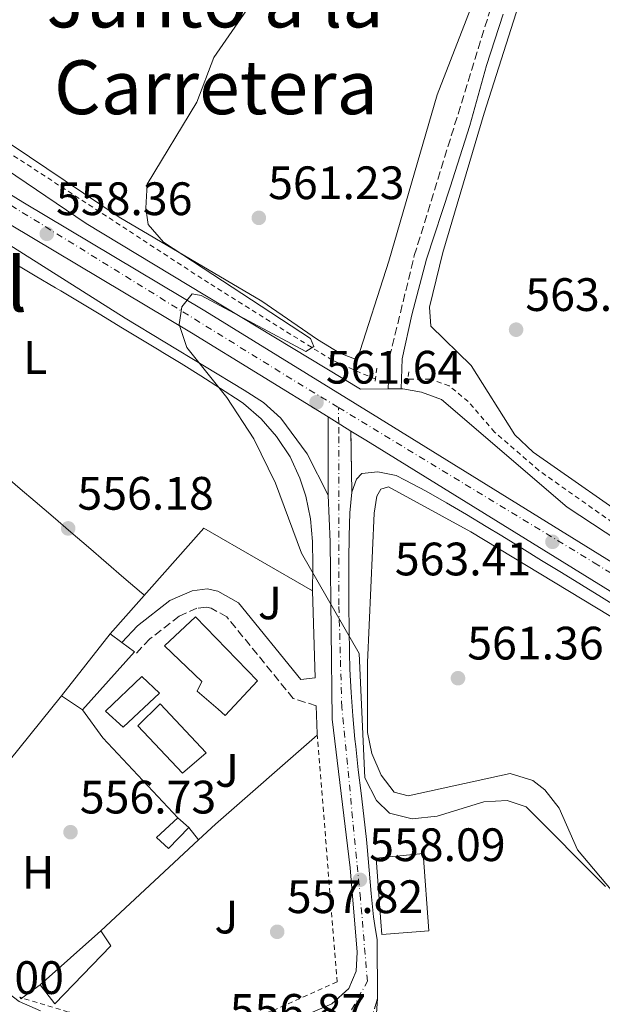
# Model space of a CAD drawing. Units: metres. Extents: x 621135 to 624587, y 4727180 to 4729553.
# Drawn here: x 623890 to 624014, y 4727968 to 4728178 of the extents above; entities that cross this region are included whole.
import ezdxf
from ezdxf.enums import TextEntityAlignment as Align

# ---------------------------------------------------------------- set-up
doc = ezdxf.new("R2010")
doc.units = ezdxf.units.M
doc.header["$MEASUREMENT"] = 0
for name, pattern in [('DGN Style 2', [1.7399219301090239, 1.043953158065414, -0.6959687720436097]), ('DGN Style 3', [2.435890702152634, 1.739921930109024, -0.6959687720436097]), ('DGN Style 4', [2.7856150101045474, 1.391937544087219, -0.6959687720436097, 0.001739921930109024, -0.6959687720436097]), ('DGN Style 5', [1.217945351076317, 0.5219765790327072, -0.6959687720436097])]:
    doc.linetypes.add(name, pattern=pattern)
for name, color, linetype, lineweight in [('Camino', 7, 'DGN Style 3', 0), ('Carretera', 9, 'Continuous', 0), ('Cierre de vial', 7, 'DGN Style 5', 0), ('Cota de punto acotado terreno', 7, 'Continuous', 0), ('Curva de nivel intermedia', 30, 'Continuous', 0), ('Edificio', 1, 'Continuous', 13), ('Eje de carretera', 7, 'DGN Style 4', 0), ('Eje pista pavimentada', 7, 'DGN Style 4', 0), ('Etiqueta de uso rústico', 92, 'Continuous', 0), ('Línea  de muro-pared o tapia', 1, 'Continuous', 13), ('Línea blanca (vial)', 7, 'Continuous', 13), ('Línea de asfalto', 7, 'Continuous', 13), ('Línea de cambio de uso (parcela vista)', 92, 'Continuous', 0), ('Línea de cuneta (fondo)', 4, 'DGN Style 2', 0), ('Margen derecho', 7, 'Continuous', 0), ('pavimentado', 23, 'Continuous', 0), ('Piscina', 1, 'Continuous', 0), ('Pontón-alcantarilla (pasos de agua)', 1, 'DGN Style 2', 0), ('Punto acotado terreno (símbolo)', 7, 'Continuous', 0), ('Tela metálica o alambrada', 7, 'DGN Style 2', 0), ('Texto de rotulación de espacio menor sin especificar', 7, 'Continuous', 0), ('Zona ajardinada', 92, 'Continuous', 0)]:
    doc.layers.add(name, color=color, linetype=linetype, lineweight=lineweight)
doc.styles.add('Style-Arial', font='arial.ttf')

# ---------------------------------------------------------------- blocks, each defined once
blk = doc.blocks.new('5PATER')
at = {"layer": 'Punto acotado terreno (símbolo)', "linetype": 'Continuous', "lineweight": 0}
h = blk.add_hatch(color=51, dxfattribs=at)
edge = h.paths.add_edge_path()
edge.add_ellipse((0, 0), major_axis=(-0.1095731443231308, -0.1110710700762829), ratio=0.9994222409660317, start_angle=0, end_angle=360)

msp = doc.modelspace()

# ---------------------------------------------------------------- linework, layer by layer
at = {"layer": 'Camino', "color": 7, "linetype": 'DGN Style 3', "lineweight": 0}
for points in [[(623968.7600000014, 4728099.490000002, 562.1799999999931), (623969.0300000017, 4728106.28, 562.3899999999995), (623974.3099999991, 4728127.980000001, 562.3899999999995), (623998.600000001, 4728206.600000001, 562.8600000000006), (624001.1999999982, 4728217.580000001, 562.800000000003), (624004.8199999993, 4728243.5, 563.070000000007), (624006.5599999982, 4728250.109999999, 563.1999999999972), (624008.6599999992, 4728254.680000001, 563.1999999999972), (624013.7399999977, 4728261.189999999, 563.75), (624020.8099999975, 4728275.130000002, 564.570000000007), (624022.8999999973, 4728281.25, 564.6999999999973), (624023.5199999987, 4728317.290000002, 564.9799999999958), (624025.329999997, 4728326.050000002, 565.1100000000007), (624025.7800000008, 4728341.340000001, 565.5200000000041)], [(623953.3500000021, 4728031.779999999, 559.3699999999953), (623948.449999998, 4728033.300000001, 559.1499999999943), (623934.2500000001, 4728050.76, 558.279999999999), (623930.9200000019, 4728052.630000001, 558.0599999999977), (623929.879999998, 4728052.850000001, 557.9499999999972), (623927.8599999996, 4728052.62, 558.0599999999977), (623924.0699999989, 4728050.940000001, 557.7400000000054), (623917.7600000012, 4728046.050000001, 557.8500000000058), (623914.9400000004, 4728043.010000001, 557.1900000000026)]]:
    msp.add_polyline3d(points, dxfattribs=at)
at = {"layer": 'Carretera', "color": 9, "linetype": 'Continuous', "lineweight": 0}
msp.add_polyline3d([(623813.4999999994, 4728187.190000001, 555.6900000000023), (623890.6200000021, 4728139.390000002, 558.8500000000058), (623929.5300000021, 4728116.160000001, 559.2599999999948), (623966.8599999996, 4728093.189999999, 561.8999999999943), (624023.8900000004, 4728057.91, 564.4600000000064), (624242.8299999986, 4727923.170000001, 569.9499999999971), (624317.4699999979, 4727877.140000001, 570.4400000000023), (624373.3099999994, 4727842.829999999, 573.2599999999948), (624468.4999999991, 4727784.300000002, 575.679999999993), (624563.91, 4727725.220000001, 579.3000000000029), (624578.7800000008, 4727715.909999999, 579.6199999999953), (624578.8999999991, 4727709.349999999, 579.6900000000023), (624561.0100000009, 4727720.550000002, 579.3000000000029), (624465.6200000001, 4727779.63, 575.679999999993), (624370.4300000005, 4727838.150000001, 573.2599999999948), (624314.589999999, 4727872.460000001, 570.4400000000023), (624239.9499999996, 4727918.49, 569.9499999999971), (624021.0000000002, 4728053.24, 564.4600000000064), (623963.9800000007, 4728088.51, 561.8999999999943), (623960.760000002, 4728090.49, 561.6699999999983), (623955.8799999983, 4728093.500000001, 561.3300000000017), (623926.6800000002, 4728111.46, 559.2599999999948), (623887.77, 4728134.699999999, 558.8500000000058), (623739.9300000007, 4728226.330000001, 552.8000000000029)], dxfattribs=at)
at = {"layer": 'Cierre de vial', "color": 7, "linetype": 'DGN Style 5', "lineweight": 0, "extrusion": (3.56852714687396e-07, -0.0005973712450197618, 0.9999998215737183), "elevation": -2262.874540471244, "flags": 128}
msp.add_lwpolyline([(623955.8897996527, 4728076.251836583), (623955.879799646, 4728092.99183957)], dxfattribs=at)
at = {"layer": 'Cierre de vial', "color": 7, "linetype": 'DGN Style 5', "lineweight": 0, "extrusion": (0.0002344341582880658, -0.01530855062291263, 0.999882789790109), "elevation": -71672.33073376, "flags": 128}
msp.add_lwpolyline([(623960.8112065558, 4727534.215848019), (623960.6111596702, 4727547.277378604)], dxfattribs=at)
at = {"layer": 'Cierre de vial', "color": 7, "linetype": 'DGN Style 5', "lineweight": 0, "extrusion": (-0.002151302499770793, -0.008679392829840244, 0.9999600192195987), "elevation": -41820.96438519537, "flags": 128}
msp.add_lwpolyline([(623961.014783656, 4727775.178822977), (623963.9048415051, 4727777.918926189), (623965.5549237438, 4727782.059086612), (623966.174965338, 4727784.269165381)], dxfattribs=at)
at = {"layer": 'Curva de nivel intermedia', "color": 30, "linetype": 'Continuous', "lineweight": 0, "flags": 128}
for points, elevation in [([(624015.1500000004, 4727993.15), (623998.240000001, 4728010.16), (623994.1500000008, 4728011.49), (623989.1600000019, 4728011.26), (623979.230000001, 4728008.199999998), (623973.8799999999, 4728007.63), (623969.0300000017, 4728008.819999999), (623966.230000001, 4728011.52), (623963.75, 4728016.390000001), (623962.5600000009, 4728042.92), (623950.1700000013, 4728064.42), (623944.6400000014, 4728079.319999999), (623940.0000000012, 4728088.789999999), (623934.2400000012, 4728097.659999998), (623925.7000000007, 4728108.37), (623924.0300000008, 4728113.249999999), (623924.6200000009, 4728117), (623926.8600000006, 4728119.82), (623928.7800000006, 4728119.480000001), (623951.1600000014, 4728107.509999999), (623952.8700000015, 4728108.570000002), (623952.1000000002, 4728110.259999999), (623920.7000000004, 4728130.82), (623917.4500000004, 4728134.62), (623916.9600000009, 4728138.100000001), (623917.2100000014, 4728143.279999998), (623927.8500000008, 4728160.800000001), (623931.4500000017, 4728170.310000001), (623939.8, 4728182.399999999)], 560), ([(623814.8400000001, 4728170.890000001), (623815.1399999995, 4728166.599999999), (623816.4300000014, 4728161.759999999), (623815.7400000008, 4728151.249999999), (623816.8899999997, 4728146.390000001), (623821.2900000007, 4728136.58), (623823.9100000004, 4728131.989999999), (623852.6200000013, 4728097.929999999), (623863.510000001, 4728079.480000001), (623867.3800000001, 4728069.319999998), (623868.650000002, 4728059.259999998), (623867.3600000001, 4728048.539999999), (623863.8200000017, 4728038.580000001), (623851.3700000017, 4728014.98), (623850.7400000015, 4728010.02), (623852.0800000003, 4728005.42), (623865.2300000021, 4727989.099999998), (623880.6700000007, 4727975.529999998), (623889.8300000003, 4727968.57), (623894.4100000003, 4727966.569999999)], 555.0000000000001)]:
    msp.add_lwpolyline(points, dxfattribs=dict(at, elevation=elevation))
at = {"layer": 'Edificio', "color": 51, "linetype": 'Continuous', "lineweight": 13, "extrusion": (0.01612661407331711, 0.02052618986258349, 0.9996592458674383), "elevation": 107669.3275523748, "flags": 128}
msp.add_lwpolyline([(2430361.310964319, -4101866.141420816), (2430361.310964319, -4101882.997404917)], dxfattribs=at)
at = {"layer": 'Edificio', "color": 51, "linetype": 'Continuous', "lineweight": 13, "extrusion": (-0.02603365669505072, 0.02346381074667142, 0.9993856604456203), "elevation": 95254.19963514195, "flags": 128}
msp.add_lwpolyline([(-3929763.741865176, -2700226.431902585), (-3929763.741865176, -2700223.29327231)], dxfattribs=at)
at = {"layer": 'Edificio', "color": 51, "linetype": 'Continuous', "lineweight": 13, "extrusion": (-0.01886752064505307, -0.01681954496277956, 0.9996805087486469), "elevation": -90735.01739216517, "flags": 128}
msp.add_lwpolyline([(-3114069.876677517, 3610720.234306584), (-3114069.876677517, 3610737.642066348)], dxfattribs=at)
at = {"layer": 'Edificio', "color": 1, "linetype": 'Continuous', "lineweight": 13}
for points in [[(623940.8099999997, 4728037.119999999, 562.2400000000052), (623933.9100000003, 4728029.699999999, 561.8000000000029), (623932.3600000005, 4728031.050000001, 561.9100000000036), (623927.8799999999, 4728034.92, 561.25), (623928.8799999999, 4728036.970000001, 565.070000000007), (623920.9400000004, 4728044.550000001, 562.3399999999965), (623927.5199999996, 4728050.77, 561.9100000000036)], [(623914.4800000006, 4728043.279999999, 559.5099999999948), (623903.3700000001, 4728030.869999999, 559.6199999999953), (623898.9100000003, 4728033.890000001, 559.6199999999953), (623909.3200000003, 4728047.140000001, 559.179999999993), (623911.7699999996, 4728045.310000001, 559.3300000000017)], [(623919.8700000001, 4728034.480000001, 560.4900000000052), (623912.1100000005, 4728027.220000001, 560.4900000000052), (623908.3200000003, 4728030.59, 560.2700000000041), (623916.0800000001, 4728038.01, 560.1600000000036)], [(623926.0899999999, 4728005.730000001, 560.5899999999965), (623921.7999999998, 4728001.24, 560.6999999999971), (623919.2100000001, 4728003.600000001, 560.320000000007), (623923.7599999999, 4728007.83, 560.4799999999959)], [(623977.4299999997, 4727983.67, 563.5399999999936), (623967.3799999999, 4727982.869999999, 563.7599999999948), (623967.1799999997, 4727985.600000001, 563.8699999999953), (623966.1600000003, 4727999.220000001, 563.6499999999943), (623976.2100000001, 4728000.199999999, 563.7599999999948)], [(623909.4299999997, 4727980.460000001, 558.8399999999965), (623897.4699999997, 4727968.039999999, 559.7200000000012), (623894.3499999996, 4727972.100000001, 558.8399999999965), (623907.3399999999, 4727983.680000001, 559.279999999999)]]:
    msp.add_polyline3d(points, close=True, dxfattribs=at)
at = {"layer": 'Edificio', "color": 51, "linetype": 'Continuous', "lineweight": 13}
for points in [[(623933.9100000003, 4728029.699999999, 561.8000000000029), (623932.3600000005, 4728031.050000001, 561.9100000000036), (623927.8799999999, 4728034.92, 561.25), (623928.8799999999, 4728036.970000001, 565.070000000007), (623920.9400000004, 4728044.550000001, 562.3399999999965), (623927.5199999996, 4728050.77, 561.9100000000036), (623940.8099999997, 4728037.119999999, 562.2400000000052), (623933.9100000003, 4728029.699999999, 561.8000000000029)], [(623909.3200000003, 4728047.140000001, 559.179999999993), (623911.7699999996, 4728045.310000001, 559.3300000000017), (623914.4800000006, 4728043.279999999, 559.5099999999948), (623903.3700000001, 4728030.869999999, 559.6199999999953), (623898.9100000003, 4728033.890000001, 559.6199999999953)], [(623912.1100000005, 4728027.220000001, 560.4900000000052), (623908.3200000003, 4728030.59, 560.2700000000041), (623916.0800000001, 4728038.01, 560.1600000000036), (623919.8700000001, 4728034.480000001, 560.4900000000052), (623912.1100000005, 4728027.220000001, 560.4900000000052)], [(623926.0899999999, 4728005.730000001, 560.5899999999965), (623921.7999999998, 4728001.24, 560.6999999999971), (623919.2100000001, 4728003.600000001, 560.320000000007), (623923.7599999999, 4728007.83, 560.4799999999959)], [(623967.3799999999, 4727982.869999999, 563.7599999999948), (623967.1799999997, 4727985.600000001, 563.8699999999953), (623966.1600000003, 4727999.220000001, 563.6499999999943), (623976.2100000001, 4728000.199999999, 563.7599999999948), (623977.4299999997, 4727983.67, 563.5399999999936), (623967.3799999999, 4727982.869999999, 563.7599999999948)], [(623907.3399999999, 4727983.680000001, 559.279999999999), (623909.4299999997, 4727980.460000001, 558.8399999999965), (623897.4699999997, 4727968.039999999, 559.7200000000012), (623894.3499999996, 4727972.100000001, 558.8399999999965)]]:
    msp.add_polyline3d(points, dxfattribs=at)
at = {"layer": 'Eje de carretera', "color": 7, "linetype": 'DGN Style 4', "lineweight": 0, "extrusion": (-0.5132034971585951, -0.8126937324606011, 0.2759548291359386), "elevation": -4162556.164424888, "flags": 128}
msp.add_lwpolyline([(-1997102.376063391, 1195659.801621171), (-1996941.941777757, 1195664.951591398), (-1996927.822541369, 1195665.8463337)], dxfattribs=at)
at = {"layer": 'Eje de carretera', "color": 7, "linetype": 'DGN Style 4', "lineweight": 0}
msp.add_polyline3d([(623958.1000000017, 4728095.530000002, 561.3899999999994), (624012.7499999997, 4728062.340000001, 564.0099999999948), (624110.55, 4728001.680000001, 566.6699999999983), (624164.9799999989, 4727968.470000002, 568.029999999999), (624292.9099999995, 4727888.930000001, 570.2899999999937), (624327.4299999997, 4727868.01, 571.0200000000042), (624456.6499999977, 4727788.480000001, 575.4199999999984), (624496.8099999971, 4727763.58, 577.1199999999955), (624570.0499999997, 4727718.520000001, 579.4600000000065), (624578.8099999992, 4727714.220000003, 579.6399999999995)], dxfattribs=at)
at = {"layer": 'Eje pista pavimentada', "color": 7, "linetype": 'DGN Style 4', "lineweight": 0}
msp.add_polyline3d([(623960.9200000003, 4727966.790000001, 557.2400000000052), (623964.2799999998, 4727972.880000002, 557.5599999999978), (623962.8099999991, 4727990.550000001, 558.0800000000017), (623958.8199999991, 4728031.45, 559.4900000000054), (623958.1900000012, 4728053.320000002, 560.25), (623958.199999998, 4728089.949999999, 561.550000000003), (623958.161600333, 4728092.092701435, 561.4885999999971), (623958.1000000017, 4728095.530000002, 561.3899999999994)], dxfattribs=at)
at = {"layer": 'Línea  de muro-pared o tapia', "color": 1, "linetype": 'Continuous', "lineweight": 13, "extrusion": (-0.1500445716349793, 0.07465127290435594, 0.9858568932541045), "elevation": 259892.355269385, "flags": 128}
msp.add_lwpolyline([(-4510917.482113078, -1525506.358892721), (-4510918.878611811, -1525511.550153772), (-4510971.157514015, -1525499.854898991)], dxfattribs=at)
at = {"layer": 'Línea  de muro-pared o tapia', "color": 1, "linetype": 'Continuous', "lineweight": 13, "extrusion": (0.0006386464102461712, -0.018277452026569, 0.9998327494527169), "elevation": -85458.05212050398, "flags": 128}
msp.add_lwpolyline([(788677.8072616064, 4702582.997337591), (788677.8072616063, 4702576.982663867)], dxfattribs=at)
at = {"layer": 'Línea  de muro-pared o tapia', "color": 1, "linetype": 'Continuous', "lineweight": 13, "extrusion": (-0.04449720613300733, 0.04746368654032336, 0.9978813542232156), "elevation": 197204.880472017, "flags": 128}
msp.add_lwpolyline([(-3688854.608126221, -3016113.888070531), (-3688854.608126221, -3016090.371314803)], dxfattribs=at)
at = {"layer": 'Línea  de muro-pared o tapia', "color": 1, "linetype": 'Continuous', "lineweight": 13, "extrusion": (0.04061247439834517, -0.05135134985275741, 0.9978545313779676), "elevation": -216890.9166972873, "flags": 128}
msp.add_lwpolyline([(3422256.159528208, 3314278.710635378), (3422256.159528208, 3314275.350322892)], dxfattribs=at)
at = {"layer": 'Línea  de muro-pared o tapia', "color": 1, "linetype": 'Continuous', "lineweight": 13, "extrusion": (-0.04281795370155959, -0.03991957085359962, 0.9982850548333756), "elevation": -214896.292354699, "flags": 128}
msp.add_lwpolyline([(-3032730.007831137, 3674189.471365615), (-3032730.007831137, 3674160.943936708)], dxfattribs=at)
at = {"layer": 'Línea  de muro-pared o tapia', "color": 1, "linetype": 'Continuous', "lineweight": 13, "extrusion": (0.03542760597152298, 0.02574184944464442, 0.9990406607952931), "elevation": 144367.4736923815, "flags": 128}
msp.add_lwpolyline([(3458161.201561596, -3280738.298989875), (3458161.201561596, -3280733.553854217)], dxfattribs=at)
at = {"layer": 'Línea  de muro-pared o tapia', "color": 1, "linetype": 'Continuous', "lineweight": 13, "extrusion": (0.04469278365097194, 0.01306829627604529, 0.9989152990729339), "elevation": 90227.68969211649, "flags": 128}
msp.add_lwpolyline([(4362855.95960039, -1923611.279500976), (4362855.865885896, -1923611.017497153), (4362856.272431504, -1923610.802739921)], dxfattribs=at)
at = {"layer": 'Línea  de muro-pared o tapia', "color": 1, "linetype": 'Continuous', "lineweight": 13}
for points in [[(623909.3200000003, 4728047.140000001, 559.2700000000041), (623929.3399999999, 4728069.720000001, 559.9199999999983), (623952.5199999996, 4728056.350000001, 560.3600000000006), (623953.1500000004, 4728037.74, 560.029999999999)], [(623953.5599999997, 4728025.77, 559.820000000007), (623953.5700000003, 4728025.5, 559.820000000007), (623931.7999999998, 4728006.49, 560.1399999999994), (623928.1699999999, 4728003.100000001, 559.8500000000058)]]:
    msp.add_polyline3d(points, dxfattribs=at)
at = {"layer": 'Línea blanca (vial)', "color": 7, "linetype": 'Continuous', "lineweight": 13}
for points in [[(622922.2299999995, 4728728.720000002, 542.4700000000013), (622950.0599999975, 4728712.11, 543.6499999999943), (623053.1000000016, 4728648.810000001, 544.0599999999977), (623109.2499999994, 4728613.810000001, 543.0800000000017), (623188.7199999989, 4728564.920000001, 544.2100000000064), (623208.5699999996, 4728552.910000001, 543.1600000000036), (623286.4099999998, 4728504.550000001, 543.1399999999995), (623351.0500000011, 4728466.180000001, 542.9900000000052), (623375.3099999973, 4728450.420000002, 543.429999999993), (623422.4699999974, 4728420.670000002, 544.0399999999936), (623454.739999999, 4728401.619999999, 545.7100000000065), (623480.1200000016, 4728386.180000001, 545.6399999999995), (623542.6499999987, 4728347.150000002, 547.9900000000054), (623648.870000001, 4728282.970000001, 549.6399999999994), (623701.3399999997, 4728249.500000001, 551.6300000000048), (623739.9300000002, 4728226.330000001, 552.800000000003), (623887.7699999996, 4728134.7, 558.8500000000058), (623926.6799999995, 4728111.460000001, 559.2599999999949), (623955.8799999978, 4728093.500000001, 561.3300000000019)], [(623813.4999999988, 4728187.190000001, 555.6900000000024), (623890.6200000015, 4728139.390000002, 558.8500000000058), (623929.5300000017, 4728116.160000001, 559.2599999999949), (623966.8599999992, 4728093.190000001, 561.8999999999943), (624023.8899999998, 4728057.91, 564.4600000000065), (624242.829999998, 4727923.170000002, 569.9499999999971), (624317.4699999974, 4727877.140000001, 570.4400000000023), (624373.3099999989, 4727842.83, 573.2599999999948), (624468.4999999986, 4727784.300000002, 575.6799999999931), (624563.9099999996, 4727725.220000002, 579.3000000000031), (624578.7800000003, 4727715.91, 579.6199999999955)], [(623960.7600000015, 4728090.49, 561.6699999999983), (623963.9800000002, 4728088.51, 561.8999999999943), (624020.9999999999, 4728053.240000002, 564.4600000000065), (624239.949999999, 4727918.490000002, 569.9499999999971), (624314.5899999985, 4727872.460000002, 570.4400000000023), (624370.4300000002, 4727838.150000002, 573.2599999999948), (624465.6199999996, 4727779.630000001, 575.6799999999931), (624561.0100000005, 4727720.550000003, 579.3000000000031), (624578.8999999987, 4727709.350000001, 579.6900000000024)]]:
    msp.add_polyline3d(points, dxfattribs=at)
at = {"layer": 'Línea de asfalto', "color": 7, "linetype": 'Continuous', "lineweight": 13, "extrusion": (-0.02950382689949445, -0.0003266106219683515, 0.9995646139814006), "elevation": -19391.93849653955, "flags": 128}
msp.add_lwpolyline([(-4720902.828728034, 675990.0525079451), (-4720902.828728034, 675992.7638544708)], dxfattribs=at)
at = {"layer": 'Línea de asfalto', "color": 7, "linetype": 'Continuous', "lineweight": 13}
for points in [[(623548.44, 4728341.470000003, 547.6999999999971), (623641.6799999983, 4728284.800000002, 549.6199999999953), (623689.8799999978, 4728254.820000002, 551.279999999999), (623771.7100000001, 4728200.850000001, 554.1499999999943), (623793.989999998, 4728180.590000001, 555.0399999999937), (623798.2800000019, 4728178.51, 555.6499999999944), (623802.8199999993, 4728177.500000002, 555.7299999999959), (623806.5399999986, 4728178.34, 556.0000000000002), (623809.9999999986, 4728178.65, 555.820000000007), (623812.9400000002, 4728177.62, 555.820000000007), (623912.5399999976, 4728114.600000001, 559.929999999993), (623937.9600000004, 4728099.189999999, 560.4499999999972), (623942.0599999976, 4728096.57, 560.7100000000065), (623945.7500000001, 4728093.250000001, 561.1000000000059), (623951.3899999994, 4728085.62, 561.320000000007), (623955.8900000011, 4728076.76, 561.320000000007)], [(623820.1199999995, 4728199.710000004, 555.9900000000054), (623821.4499999996, 4728194.960000001, 555.8399999999965), (623826.6499999985, 4728187.300000001, 555.820000000007), (623832.8600000001, 4728180.720000001, 555.9100000000036), (623876.2499999994, 4728153.710000004, 557.9600000000066), (623904.1800000002, 4728134.850000001, 559.1999999999971), (623962.7799999999, 4728099.42, 561.8399999999965), (623968.7600000014, 4728099.490000002, 562.0200000000041)], [(623971.4699999981, 4728099.520000001, 562.1000000000059), (623971.8399999992, 4728099.520000001, 562.1100000000007), (623975.8400000001, 4728098.77, 562.3699999999953), (623980.1200000005, 4728097.230000001, 562.1900000000023), (624006.9999999986, 4728074.25, 563.0599999999978), (624036.5799999967, 4728054.740000002, 564.6399999999994), (624060.2499999995, 4728038.400000002, 565.1399999999995), (624096.9099999988, 4728015.200000001, 566.3699999999955), (624158.109999998, 4727977.660000001, 567.9900000000052)], [(624018.5499999999, 4728052.369999999, 563.5399999999936), (624014.3000000009, 4728054.990000002, 563.3800000000047), (624010.0499999997, 4728057.610000002, 563.2100000000064), (624005.7899999993, 4728060.230000001, 563.0500000000029), (624001.5300000012, 4728062.840000002, 562.8899999999994), (623997.2699999989, 4728065.45, 562.729999999996), (623993.0100000007, 4728068.070000002, 562.5700000000071), (623989.6999999982, 4728070.100000001, 562.4499999999972), (623985.4499999991, 4728072.670000002, 562.3000000000029), (623981.199999998, 4728075.170000001, 562.1499999999943), (623976.8700000006, 4728077.609999999, 562.0099999999949), (623972.3900000012, 4728079.980000001, 561.8600000000006), (623970.4699999989, 4728080.950000001, 561.800000000003), (623966.5399999997, 4728081.76, 561.6900000000024), (623963.1299999986, 4728081.380000002, 561.6900000000024), (623961.9499999986, 4728080.170000001, 561.6900000000024), (623960.9600000004, 4728077.430000001, 561.4700000000013)], [(623955.8900000011, 4728076.76, 561.320000000007), (623956.3000000002, 4728066.800000002, 560.5099999999948), (623956.7499999994, 4728028.940000001, 559.6499999999943), (623960.5699999994, 4727997.150000001, 558.2700000000041), (623962.0799999981, 4727979.12, 558.0800000000017), (623961.8999999971, 4727975.060000001, 557.7400000000054), (623960.3399999992, 4727971.310000001, 557.3899999999995), (623956.6499999989, 4727968.060000001, 557.2200000000012), (623948.4400000012, 4727964.5, 557.3099999999977), (623936.2199999993, 4727961.160000001, 557.0399999999937), (623926.6399999993, 4727959.980000001, 556.779999999999), (623907.4300000002, 4727962.24, 556.0200000000042), (623883.9600000008, 4727966.770000001, 554.529999999999)], [(623960.9600000004, 4728077.430000001, 561.4700000000013), (623960.5, 4728072.990000002, 560.929999999993), (623960.4200000018, 4728067.990000002, 560.7500000000001), (623960.3500000003, 4728062.990000002, 560.7200000000012), (623960.3399999992, 4728058.150000002, 560.6000000000058), (623960.3500000003, 4728053.160000001, 560.3000000000029), (623960.3799999994, 4728048.17, 559.9600000000065), (623960.4599999998, 4728043.180000001, 559.6600000000036), (623960.5599999982, 4728039.570000002, 559.5099999999948), (623960.7999999997, 4728034.58, 559.3600000000006), (623961.1599999995, 4728029.590000001, 559.2299999999959), (623961.6199999999, 4728024.61, 559.1100000000006), (623961.7800000008, 4728023.040000002, 559.0700000000071), (623962.3299999986, 4728018.07, 558.9700000000012), (623962.9200000007, 4728013.11, 558.8699999999953), (623963.5100000009, 4728008.140000002, 558.7700000000042), (623964.0799999986, 4728003.180000001, 558.6699999999983), (623964.260000002, 4728001.590000001, 558.6300000000048), (623964.6999999977, 4727996.61, 558.4499999999971), (623965.0599999976, 4727991.619999999, 558.1999999999971), (623965.5699999996, 4727986.65, 558.0099999999948), (623965.9999999986, 4727983.880000001, 557.979999999996), (623966.3699999996, 4727981.840000001, 557.979999999996), (623966.4200000011, 4727969.170000002, 557.300000000003)], [(623966.4200000011, 4727969.170000002, 557.300000000003), (623964.8799999988, 4727945.800000001, 557.429999999993)]]:
    msp.add_polyline3d(points, dxfattribs=at)
at = {"layer": 'Línea de cambio de uso (parcela vista)', "color": 92, "linetype": 'Continuous', "lineweight": 0, "extrusion": (-0.04337782648375932, 0.05916975409896268, 0.9973050207280686), "elevation": 253248.1113670524, "flags": 128}
msp.add_lwpolyline([(-3298599.984591774, -3434906.782540598), (-3298599.984591774, -3434914.142812333)], dxfattribs=at)
at = {"layer": 'Línea de cambio de uso (parcela vista)', "color": 92, "linetype": 'Continuous', "lineweight": 0}
for points in [[(624060.0915999999, 4728044.386, 564.3898999999947), (624039.2100000001, 4728059.380000001, 564.1999999999971), (624023.5599999997, 4728069.310000001, 563.8399999999965), (623999.7100000001, 4728086, 563.0899999999965), (623995.8200000003, 4728089.65, 563.0200000000041), (623986.4800000006, 4728104.460000001, 563.0200000000041), (623977.8600000005, 4728112.880000001, 562.75), (623977.5899999999, 4728116.930000001, 562.4799999999959), (623980.4400000004, 4728128.680000001, 562.75), (623989.25, 4728158.42, 562.4799999999959), (624003.8700000001, 4728204.34, 563.1999999999971), (624011.2000000002, 4728244.710000001, 563.2400000000052), (624012.2599999999, 4728247.779999999, 563.2899999999936), (624014.1500000004, 4728250.58, 563.2899999999936), (624018.0599999997, 4728253, 563.5099999999948)], [(623988.2199999997, 4728185.730000001, 561.8899999999994), (623979.2100000001, 4728162.34, 561.7200000000012), (623968.8700000001, 4728126.800000001, 562.0500000000029), (623962.1100000005, 4728105.699999999, 561.6199999999953)], [(623962.1100000005, 4728105.699999999, 561.6199999999953), (623958.3700000001, 4728107.15, 561.3899999999994), (623953.6500000004, 4728110.08, 561.1600000000036), (623941.7100000001, 4728118.25, 560.529999999999), (623911.2300000006, 4728136.210000001, 558.8899999999994), (623864.9699999997, 4728167.26, 557.0099999999948), (623852.7699999996, 4728176.65, 556.7100000000064), (623854.0199999996, 4728178.58, 556.7100000000064)], [(623952.5199999996, 4728056.350000001, 559.6499999999943), (623952.6500000004, 4728061.350000001, 559.529999999999), (623952.6600000003, 4728061.9, 559.5099999999948), (623952.5499999998, 4728066.880000001, 559.7299999999959), (623952.1200000001, 4728071.689999999, 560.0599999999977), (623951.1600000003, 4728076.58, 560.1399999999994), (623949.8799999999, 4728080.41, 560.1999999999971), (623947.7800000003, 4728084.949999999, 560.4499999999971), (623945.0099999999, 4728089.130000001, 560.6100000000006), (623944.8799999999, 4728089.300000001, 560.6100000000006), (623941.5800000001, 4728093.130000001, 560.2899999999936), (623937.8399999999, 4728096.380000001, 559.8500000000058), (623937.1100000005, 4728096.880000001, 559.7899999999936), (623932.9100000003, 4728099.59, 559.4600000000064), (623928.7000000002, 4728102.26, 559.1199999999953), (623924.4699999997, 4728104.91, 558.8500000000058), (623920.2100000001, 4728107.51, 558.6999999999971), (623920.1500000004, 4728107.550000001, 558.6999999999971), (623915.8700000001, 4728110.130000001, 558.679999999993), (623911.5800000001, 4728112.710000001, 558.7599999999948), (623907.2999999998, 4728115.289999999, 558.8800000000047), (623903.0199999996, 4728117.869999999, 559), (623898.7400000002, 4728120.449999999, 559.0899999999965), (623897.5999999996, 4728121.130000001, 559.1100000000006), (623893.3099999997, 4728123.689999999, 559.1399999999994), (623889.0199999996, 4728126.25, 559.1199999999953)], [(623886.3200000003, 4728081.430000001, 555.2599999999948), (623890.0999999996, 4728078.16, 555.3699999999953), (623893.2999999998, 4728075.4, 555.5599999999977), (623897.0899999999, 4728072.15, 555.8399999999965), (623900.8700000001, 4728068.9, 556.1300000000047), (623904.6600000003, 4728065.65, 556.4199999999983), (623908.4500000002, 4728062.4, 556.7100000000064), (623912.2300000006, 4728059.140000001, 557), (623916.0199999996, 4728055.890000001, 557.279999999999), (623916.6299999999, 4728055.380000001, 557.3300000000017)], [(624025.8300000001, 4727981.17, 560.529999999999), (624009.1900000004, 4728001.01, 561.0800000000017), (624005.2400000002, 4728009.91, 561.2200000000012), (624002.2300000006, 4728013.82, 561.3800000000047), (623999.6299999999, 4728015.810000001, 561.4900000000052), (623994.7999999998, 4728017.289999999, 561.6199999999953), (623973.0300000003, 4728012.51, 561.4900000000052), (623970.0300000003, 4728013.33, 560.9400000000023), (623967.2199999997, 4728016.92, 561.0800000000017), (623965.2000000002, 4728021.600000001, 560.7100000000064), (623964.3399999999, 4728026.050000001, 560.529999999999), (623964.3200000003, 4728041.039999999, 561.1600000000036), (623965.7000000002, 4728072.960000001, 562.1699999999983), (623966.29, 4728076.59, 562.029999999999), (623967.1299999999, 4728078.09, 562.3099999999977), (623968.8300000001, 4728078.539999999, 562.029999999999), (623986.3700000001, 4728068.939999999, 561.9499999999971), (624090.4400000004, 4728006.050000001, 566.2899999999936)]]:
    msp.add_polyline3d(points, dxfattribs=at)
at = {"layer": 'Línea de cuneta (fondo)', "color": 4, "linetype": 'DGN Style 2', "lineweight": 0}
for points in [[(623966.0199999996, 4728101.560000001, 561.279999999999), (623956.7599999999, 4728105.619999999, 560.7299999999959), (623930.3499999996, 4728122.140000001, 559.2299999999959), (623867.1900000004, 4728163.369999999, 556.9100000000036), (623847.4199999999, 4728176.99, 555.279999999999), (623844.5999999996, 4728181.430000001, 554.0500000000029), (623842.2199999997, 4728188.27, 553.779999999999)], [(624156.1900000004, 4727982.949999999, 567.6900000000023), (624119.75, 4728003.560000001, 566.7299999999959), (624084.9600000001, 4728025.949999999, 565.779999999999), (624054.2300000006, 4728046.890000001, 564.0099999999948), (624016.6399999997, 4728070.949999999, 563.0500000000029), (624000.9500000002, 4728082.060000001, 561.820000000007), (623991.4699999997, 4728090.26, 561.820000000007), (623985.8499999996, 4728096.800000001, 561.820000000007), (623981.7599999999, 4728100.16, 561.9600000000064), (623977.7000000002, 4728101.609999999, 561.9600000000064), (623972.9299999997, 4728101.550000001, 561.9600000000064)]]:
    msp.add_polyline3d(points, dxfattribs=at)
at = {"layer": 'Margen derecho', "color": 7, "linetype": 'Continuous', "lineweight": 0}
for points in [[(623971.4699999981, 4728099.520000001, 562.1799999999931), (623971.7299999996, 4728105.940000001, 562.3899999999995), (623973.7500000002, 4728115.340000001, 562.3899999999995), (623976.9100000008, 4728127.210000002, 562.3899999999995), (623981.9499999988, 4728142.61, 562.4499999999972), (623986.1599999999, 4728155.770000001, 562.729999999996), (623989.7399999985, 4728168.600000001, 562.6600000000036), (623993.3299999982, 4728179.62, 562.6600000000036)], [(623953.1499999985, 4728037.74, 559.3699999999953), (623950.0899999986, 4728037.369999999, 559.1499999999943), (623936.7600000004, 4728053.750000001, 558.279999999999), (623932.300000001, 4728056.25, 558.0599999999977), (623930.0700000003, 4728056.730000001, 557.9499999999972), (623926.8400000005, 4728056.350000001, 558.0599999999977), (623922.0899999985, 4728054.250000002, 557.7400000000054), (623915.1599999995, 4728048.880000004, 557.8500000000058), (623911.7699999987, 4728045.310000001, 557.1900000000026)]]:
    msp.add_polyline3d(points, dxfattribs=at)
at = {"layer": 'pavimentado', "color": 23, "linetype": 'Continuous', "lineweight": 0}
msp.add_polyline3d([(623948.4400000017, 4727964.499999999, 557.3099999999977), (623956.6499999993, 4727968.06, 557.2200000000012), (623960.3399999996, 4727971.31, 557.3899999999994), (623961.8999999977, 4727975.060000001, 557.7400000000052), (623962.0799999986, 4727979.12, 558.0800000000017), (623960.5699999998, 4727997.150000001, 558.2700000000041), (623956.7499999999, 4728028.939999999, 559.6499999999943), (623956.3000000007, 4728066.800000002, 560.5099999999948), (623955.8900000015, 4728076.759999999, 561.320000000007), (623955.8799999983, 4728093.500000001, 561.3300000000017), (623960.760000002, 4728090.49, 561.6699999999983), (623960.9600000011, 4728077.430000001, 561.4700000000012), (623960.5000000005, 4728072.99, 560.929999999993), (623960.4200000024, 4728067.99, 560.75), (623960.3500000008, 4728062.99, 560.7200000000012), (623960.3399999996, 4728058.150000001, 560.6000000000058), (623960.3500000008, 4728053.16, 560.3000000000029), (623960.3799999999, 4728048.17, 559.9600000000064), (623960.4600000003, 4728043.180000001, 559.6600000000036), (623960.5599999987, 4728039.57, 559.5099999999948), (623960.8, 4728034.579999999, 559.3600000000006), (623961.1599999999, 4728029.59, 559.2299999999959), (623961.6200000005, 4728024.61, 559.1100000000006), (623961.7800000013, 4728023.040000001, 559.070000000007), (623962.329999999, 4728018.07, 558.9700000000012), (623962.9200000013, 4728013.11, 558.8699999999953), (623963.5100000014, 4728008.140000002, 558.7700000000041), (623964.079999999, 4728003.179999999, 558.6699999999983), (623964.2600000025, 4728001.59, 558.6300000000047), (623964.6999999982, 4727996.61, 558.4499999999971), (623965.0599999981, 4727991.619999999, 558.1999999999971), (623965.57, 4727986.65, 558.0099999999948), (623965.9999999991, 4727983.880000001, 557.9799999999959), (623966.3700000001, 4727981.84, 557.9799999999959), (623966.4200000016, 4727969.170000001, 557.3000000000029), (623965.8000000002, 4727966.96, 557.3000000000029)], dxfattribs=at)
at = {"layer": 'Piscina', "color": 1, "linetype": 'Continuous', "lineweight": 0}
msp.add_polyline3d([(623929.8200000003, 4728021.699999999, 558.070000000007), (623924.75, 4728017.380000001, 558.3899999999994), (623915.25, 4728027.5, 557.8500000000058), (623919.9699999997, 4728032.16, 557.7400000000052)], close=True, dxfattribs=at)
at = {"layer": 'Piscina', "color": 4, "linetype": 'Continuous', "lineweight": 0}
msp.add_polyline3d([(623919.9699999997, 4728032.16, 557.7400000000052), (623929.8200000003, 4728021.699999999, 558.070000000007), (623924.75, 4728017.380000001, 558.3899999999994), (623915.25, 4728027.5, 557.8500000000058), (623919.9699999997, 4728032.16, 557.7400000000052)], dxfattribs=at)
at = {"layer": 'Pontón-alcantarilla (pasos de agua)', "color": 1, "linetype": 'DGN Style 2', "lineweight": 0, "elevation": 561.5, "flags": 128}
msp.add_lwpolyline([(623966.3099999997, 4728103.939999999), (623965.9299999997, 4728100.74)], dxfattribs=at)
at = {"layer": 'Pontón-alcantarilla (pasos de agua)', "color": 1, "linetype": 'DGN Style 2', "lineweight": 0, "extrusion": (-0.005571033037055522, -0.04271125332586939, 0.9990719255540282), "elevation": -204857.9987162033, "flags": 128}
msp.add_lwpolyline([(7203.016595401103, 4764691.35393493), (7203.016595401103, 4764688.33580637)], dxfattribs=at)
at = {"layer": 'Tela metálica o alambrada', "color": 7, "linetype": 'DGN Style 2', "lineweight": 0, "extrusion": (0.06780056257251728, -0.02072962704043342, 0.9974835167949468), "elevation": -55151.94825898756, "flags": 128}
msp.add_lwpolyline([(4703777.778274514, 783815.2779991532), (4703777.778274513, 783815.8492362497)], dxfattribs=at)
at = {"layer": 'Tela metálica o alambrada', "color": 7, "linetype": 'DGN Style 2', "lineweight": 0}
msp.add_polyline3d([(623953.5599999997, 4728025.77, 559.820000000007), (623957.8099999997, 4727972.75, 558.4499999999971), (623943.6100000005, 4727966.4, 558.4499999999971), (623931.0700000003, 4727963.480000001, 558.320000000007), (623921.2699999996, 4727962.720000001, 558.0399999999936), (623900.3399999999, 4727966.310000001, 557.6399999999994), (623890.5148999998, 4727969.3134, 558.3695000000008)], dxfattribs=at)

# ---------------------------------------------------------------- block references
at = {"layer": 'Punto acotado terreno (símbolo)', "color": 7, "linetype": 'Continuous', "lineweight": 0, "xscale": 10, "yscale": 10, "zscale": 10}
for p in [(623941.0799999986, 4728136.050000003, 561.2299999999959), (623895.7600000004, 4728132.640000002, 558.360000000001), (623996.0700000008, 4728112.150000001, 563.0000000000005), (623953.4200000013, 4728096.630000001, 561.6399999999994), (623900.3299999969, 4728069.680000001, 556.1799999999939), (624003.8400000002, 4728066.82, 563.410000000004), (623983.6499999977, 4728037.66, 561.360000000001), (623900.8299999974, 4728004.750000001, 556.7299999999959), (623962.6900000006, 4727994.57, 558.089999999997), (623945.0100000004, 4727983.460000001, 557.8200000000074)]:
    msp.add_blockref('5PATER', p, dxfattribs=at)

# ---------------------------------------------------------------- texts
at = {"layer": 'Cota de punto acotado terreno', "color": 7, "linetype": 'Continuous', "lineweight": 0, "style": 'Style-Arial'}
for s, p in [('561.23', (623943.0700000006, 4728140.050000001, 561.2299999999959)), ('558.36', (623897.739999999, 4728136.640000001, 558.3600000000006)), ('563.00', (623998.0500000016, 4728116.149999999, 563)), ('561.64', (623955.4100000011, 4728100.630000001, 561.6399999999994)), ('556.18', (623902.3099999976, 4728073.679999999, 556.179999999993)), ('563.41', (623970.1499999977, 4728059.640000001, 563.4100000000036)), ('561.36', (623985.6299999985, 4728041.66, 561.3600000000006)), ('556.73', (623902.8199999996, 4728008.749999999, 556.7299999999959)), ('558.09', (623964.6700000013, 4727998.57, 558.0899999999965)), ('557.82', (623947.0599999982, 4727987.460000002, 557.820000000007)), ('554.00', (623870.2699999985, 4727970.17, 554)), ('556.87', (623934.8799999988, 4727963.16, 556.8699999999953))]:
    msp.add_text(s, height=7.000000000000002, dxfattribs=at).set_placement(p)
at = {"layer": 'Etiqueta de uso rústico', "color": 92, "linetype": 'Continuous', "lineweight": 0, "style": 'Style-Arial'}
for s, p in [('L', (623893.2714203774, 4728106.20001, 557.5200000000041)), ('H', (623893.9116459875, 4727996.17001, 556.1699999999983))]:
    msp.add_text(s, height=7.000000000000002, dxfattribs=at).set_placement(p, align=Align.MIDDLE_CENTER)
at = {"layer": 'Texto de rotulación de espacio menor sin especificar', "color": 7, "linetype": 'Continuous', "lineweight": 0, "style": 'Style-Arial'}
for s, p in [('Junto a la', (623931.7313641579, 4728182.510010001, 558.8600000000006)), ('Carretera', (623931.911625745, 4728163.960010001, 559.4100000000036)), ('El Camino del', (623841.3776906239, 4728121.790010002, 554.3600000000006))]:
    msp.add_text(s, height=11.5, dxfattribs=at).set_placement(p, align=Align.MIDDLE_CENTER)
at = {"layer": 'Zona ajardinada', "color": 92, "linetype": 'Continuous', "lineweight": 0, "style": 'Style-Arial'}
for p in [(623943.4369051355, 4728053.760010001, 558.7700000000041), (623934.2769051357, 4728017.950010001, 558.2200000000012), (623934.1469051361, 4727986.610010001, 557.3999999999943)]:
    msp.add_text('J', height=7.000000000000002, dxfattribs=at).set_placement(p, align=Align.MIDDLE_CENTER)

doc.saveas('drawing.dxf')
